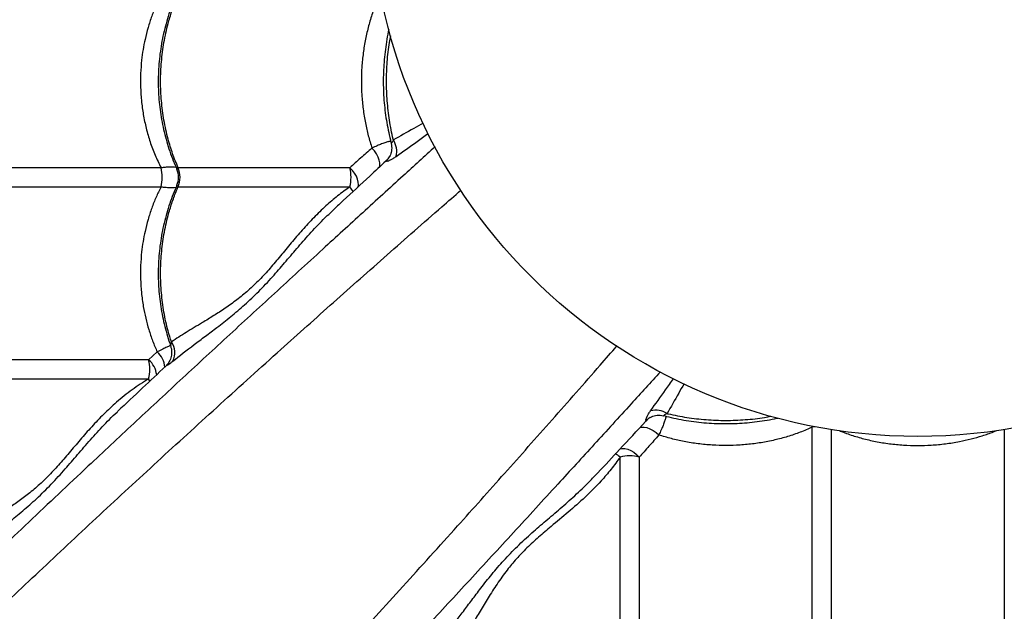
# Model space of a CAD drawing. Units: millimetres. Extents: x 2498 to 12494, y 910 to 9263.
# Drawn here: x 6160 to 6673, y 6169 to 6477 of the extents above; entities that cross this region are included whole.
import ezdxf

# ---------------------------------------------------------------- set-up
doc = ezdxf.new("R2010")
doc.units = ezdxf.units.MM
doc.header["$LTSCALE"] = 50
doc.linetypes.add('SLD-Continua', pattern=[0])

msp = doc.modelspace()

# ---------------------------------------------------------------- linework, layer by layer
at = {"color": 7, "linetype": 'SLD-Continua', "lineweight": 25}
for p, q in [((6352.37, 6405.84), (6352.48, 6406.03)), ((6233.46, 6400.09), (6135.84, 6400.09)), ((6331.78, 6400.09), (6242.35, 6400.09)), ((6135.84, 6390.18), (6233.46, 6390.18)), ((6242.35, 6390.18), (6331.78, 6390.18)), ((6231.46, 6304.21), (6226.99, 6300.09)), ((6226.99, 6300.09), (6135.84, 6300.09)), ((6135.84, 6290.18), (6226.99, 6290.18)), ((6488.17, 6270.02), (6488.34, 6270.11)), ((6572.52, 6264.97), (6572.48, 6265.53)), ((6572.52, 6160.01), (6572.52, 6264.97)), ((6582.44, 6263.72), (6582.44, 6160.01)), ((6672.52, 6263.72), (6672.52, 6160.01)), ((6472.52, 6160.01), (6472.52, 6249.43)), ((6482.44, 6249.43), (6482.44, 6160.01))]:
    msp.add_line(p, q, dxfattribs=at)
at = {"color": 7, "linetype": 'SLD-Continua', "lineweight": 25, "flags": 128}
for points in [[(6347.17, 6400.41), (6347.39, 6401.32), (6347.39, 6402.65), (6347.09, 6404.12), (6346.51, 6405.69), (6345.65, 6407.29), (6344.56, 6408.85), (6343.28, 6410.33)], [(6336.04, 6389.96), (6336.24, 6391.14), (6336.17, 6392.59), (6335.81, 6394.13), (6335.16, 6395.7), (6334.25, 6397.26), (6333.11, 6398.74), (6331.78, 6400.09)], [(6227.63, 6288.79), (6227.44, 6289.23), (6226.99, 6290.18)], [(6482.76, 6264.83), (6483.67, 6265.04), (6485, 6265.05), (6486.47, 6264.75), (6488.04, 6264.16), (6489.63, 6263.3), (6491.2, 6262.21), (6492.67, 6260.93)], [(6573.87, 6265.22), (6573.69, 6265.2), (6572.52, 6264.97)], [(6472.31, 6253.7), (6473.48, 6253.89), (6474.93, 6253.83), (6476.47, 6253.46), (6478.05, 6252.81), (6479.61, 6251.9), (6481.09, 6250.76), (6482.44, 6249.43)]]:
    msp.add_lwpolyline(points, dxfattribs=at)
at = {"color": 7, "linetype": 'SLD-Continua', "lineweight": 25}
msp.add_circle((6627.48, 6545.14), 285, dxfattribs=at)
for centre, radius, start, end in [((6344.97, 6408.58), 11.2, 346.7529, 32.491), ((6344.26, 6410.48), 9.34, 314.102, 330.2483), ((6214.44, 6395.14), 19.65, 345.3872, 14.6128), ((6232.52, 6395.14), 10, 335.634, 24.3066), ((6230.51, 6395.14), 12.84, 337.2817, 22.7183), ((6311.54, 6395.14), 20.84, 346.2367, 13.7633), ((6277.71, 6351.72), 66.35, 32.7455, 35.4189), ((6230.7, 6303.78), 9.88, 333.4743, 34.8111), ((6223.41, 6295.19), 12.09, 4.5843, 48.2882), ((6208.83, 6295.14), 18.83, 344.7308, 15.2692), ((6218.99, 6290.81), 12.26, 6.3356, 49.2399), ((6490.92, 6262.62), 11.2, 57.509, 103.2471), ((6492.82, 6261.91), 9.34, 119.8387, 135.8979), ((6434.07, 6195.36), 66.36, 54.5811, 57.2544), ((6477.48, 6229.19), 20.84, 76.2367, 103.7633)]:
    msp.add_arc(centre, radius, start, end, dxfattribs=at)
for points, knots in [([(6241.75, 6491.03), (6241.08, 6489.49), (6239.71, 6486.37), (6237.93, 6481.49), (6236.35, 6476.46), (6235, 6471.32), (6233.9, 6466.1), (6233.04, 6460.83), (6232.42, 6455.52), (6232.06, 6450.19), (6231.95, 6444.88), (6232.08, 6439.59), (6232.46, 6434.34), (6233.08, 6429.11), (6233.95, 6423.91), (6235.05, 6418.75), (6236.39, 6413.66), (6237.97, 6408.66), (6239.74, 6403.83), (6241.09, 6400.75), (6241.76, 6399.24)], [0, 0, 0, 0, 0.0551178, 0.1115193, 0.167895, 0.2241816, 0.280325, 0.3362824, 0.3920251, 0.4475406, 0.5028325, 0.557617, 0.612232, 0.6671544, 0.7223892, 0.7779281, 0.8337476, 0.8898104, 0.9460675, 1, 1, 1, 1]), ([(6233.46, 6490.18), (6232.57, 6488.38), (6230.8, 6484.8), (6228.54, 6479.09), (6226.61, 6473.16), (6225.12, 6467.32), (6224.04, 6461.67), (6223.23, 6455.75), (6222.74, 6449.25), (6222.7, 6442.14), (6223.16, 6434.98), (6224.14, 6427.78), (6225.64, 6420.64), (6227.69, 6413.58), (6230.24, 6406.67), (6232.39, 6402.29), (6233.46, 6400.09)], [0, 0, 0, 0, 0.0661388, 0.1322764, 0.1999245, 0.2675717, 0.3251244, 0.3829274, 0.4568222, 0.5307169, 0.606849, 0.6829816, 0.7609587, 0.8389371, 0.9194674, 1, 1, 1, 1]), ([(6242.35, 6400.09), (6241.36, 6402.52), (6239.37, 6407.36), (6236.86, 6415.65), (6234.83, 6424.84), (6233.52, 6434.93), (6233.07, 6445.14), (6233.52, 6455.35), (6234.83, 6465.43), (6236.75, 6474.18), (6238.99, 6481.59), (6240.8, 6486.55), (6242, 6489.36), (6242.35, 6490.18)], [0, 0, 0, 0, 0.087511, 0.175022, 0.283229, 0.391781, 0.499987, 0.608222, 0.716801, 0.825036, 0.897534, 0.970032, 1, 1, 1, 1]), ([(6347.32, 6490.18), (6347.3, 6490.15), (6346.35, 6488.1), (6344.6, 6483.91), (6342.39, 6477.4), (6340.57, 6470.6), (6339.18, 6463.55), (6338.39, 6457.48), (6337.89, 6451.41), (6337.69, 6445.35), (6337.91, 6438.04), (6338.6, 6430.71), (6339.74, 6423.59), (6341.27, 6416.76), (6342.61, 6412.47), (6343.28, 6410.33)], [0, 0, 0, 0, 0.000995, 0.08728, 0.173116, 0.25895, 0.347347, 0.435743, 0.480436, 0.567134, 0.653831, 0.743233, 0.832635, 0.916035, 1, 1, 1, 1]), ([(6352.06, 6472.13), (6351.97, 6471.73), (6351.48, 6469.63), (6350.8, 6465.73), (6350.04, 6460.47), (6349.52, 6455.16), (6349.21, 6449.84), (6349.13, 6444.53), (6349.26, 6439.25), (6349.61, 6434.01), (6350.17, 6428.79), (6350.95, 6423.59), (6351.95, 6418.45), (6352.75, 6414.86), (6353.28, 6413.02), (6353.33, 6412.84)], [0, 0, 0, 0, 0.02077, 0.110076, 0.199063, 0.28769, 0.375944, 0.463832, 0.550876, 0.637751, 0.725123, 0.813003, 0.901379, 0.990216, 1, 1, 1, 1]), ([(6354.42, 6414.59), (6354.38, 6414.75), (6353.57, 6418.12), (6352.27, 6424.85), (6351.12, 6434.92), (6350.71, 6445.14), (6351.15, 6455.34), (6351.94, 6463.26), (6352.83, 6467.65), (6353.05, 6468.77)], [0, 0, 0, 0, 0.009429, 0.194569, 0.380299, 0.565438, 0.750625, 0.936402, 1, 1, 1, 1]), ([(6369.95, 6423.39), (6368.31, 6422.46), (6362.91, 6419.41), (6357.9, 6416.57), (6354.42, 6414.59)], [0, 0, 0, 0, 0.305052, 1, 1, 1, 1]), ([(6353.07, 6413.83), (6352.99, 6413.86), (6352.77, 6413.92), (6351.97, 6413.79), (6350.52, 6413.39), (6348.44, 6412.6), (6346.01, 6411.58), (6344.2, 6410.75), (6343.28, 6410.33)], [0, 0, 0, 0, 0.068356, 0.212025, 0.414291, 0.623477, 0.809215, 1, 1, 1, 1]), ([(6354.42, 6414.59), (6354.18, 6414.11), (6353.74, 6413.22), (6353.25, 6412.79), (6353.29, 6412.82), (6353.31, 6412.83)], [0, 0, 0, 0, 0.4510111, 0.8232089, 1, 1, 1, 1]), ([(6355.87, 6406.01), (6359.45, 6408.58), (6364.83, 6412.44), (6370.54, 6416.56), (6372.45, 6417.94)], [0, 0, 0, 0, 0.66636, 1, 1, 1, 1]), ([(6376.14, 6411.14), (6370.56, 6406.04), (6357.89, 6394.46), (6338.4, 6376.67), (6316.05, 6356.25), (6292.44, 6334.61), (6267.63, 6311.79), (6243.2, 6289.21), (6219.17, 6266.87), (6192.9, 6242.29), (6164.52, 6215.52), (6134.08, 6186.54), (6107.55, 6161.07), (6084.68, 6138.86), (6065.36, 6120.05), (6046.16, 6101.52), (6033.47, 6089.69), (6027.12, 6083.77)], [0, 0, 0, 0, 0.043443, 0.098644, 0.153841, 0.221793, 0.289759, 0.35773, 0.425687, 0.493464, 0.58366, 0.673864, 0.764065, 0.823053, 0.882048, 0.94103, 1, 1, 1, 1]), ([(6343.28, 6410.33), (6341.29, 6408.59), (6337.3, 6405.12), (6333.62, 6401.77), (6331.78, 6400.09)], [0, 0, 0, 0, 0.499156, 1, 1, 1, 1]), ([(6353.24, 6412.81), (6353.25, 6412.79), (6353.44, 6412.25), (6353.55, 6411.15), (6353.57, 6409.59), (6353.32, 6408.15), (6352.94, 6406.94), (6352.6, 6406.29), (6352.46, 6406.02)], [0, 0, 0, 0, 0.008088, 0.236149, 0.453746, 0.661743, 0.860227, 1, 1, 1, 1]), ([(6350.49, 6403.62), (6347.69, 6401.01), (6340.27, 6394.1), (6331.28, 6385.76), (6325.14, 6380.05), (6323.54, 6378.57)], [0, 0, 0, 0, 0.309934, 0.820814, 1, 1, 1, 1]), ([(6350.51, 6403.6), (6350.59, 6403.68), (6350.77, 6403.87), (6350.77, 6403.8), (6350.76, 6403.77)], [0, 0, 0, 0, 0.440328, 1, 1, 1, 1]), ([(6351.23, 6404.35), (6351.23, 6404.35), (6351.22, 6404.34), (6351.11, 6404.21), (6350.89, 6403.98), (6350.66, 6403.76), (6350.52, 6403.64)], [0, 0, 0, 0, 0.2399833, 0.445116, 0.6679968, 1, 1, 1, 1]), ([(6350.76, 6403.77), (6350.77, 6403.7), (6350.79, 6403.56), (6351.25, 6403.57), (6351.97, 6403.77), (6353.02, 6404.22), (6354.33, 6404.93), (6355.35, 6405.65), (6355.87, 6406.01)], [0, 0, 0, 0, 0.139886, 0.285699, 0.443695, 0.606148, 0.800901, 1, 1, 1, 1]), ([(6241.34, 6400.22), (6241.28, 6400.23), (6240.86, 6400.35), (6239.67, 6400.44), (6237.82, 6400.45), (6235.75, 6400.34), (6234.19, 6400.17), (6233.46, 6400.09)], [0, 0, 0, 0, 0.045859, 0.309393, 0.544366, 0.784932, 1, 1, 1, 1]), ([(6242.35, 6400.09), (6242.35, 6400.09), (6242.13, 6400.1), (6241.84, 6400.06), (6241.5, 6399.84), (6241.46, 6399.55), (6241.64, 6399.25), (6241.67, 6399.21)], [0, 0, 0, 0, 0.003582, 0.26094, 0.424839, 0.905322, 1, 1, 1, 1]), ([(5926.47, 5973.5), (5928.84, 5975.08), (5933.58, 5978.25), (5941.44, 5983.87), (5949.72, 5989.99), (5959.01, 5997.07), (5969.32, 6005.12), (5980.68, 6014.24), (5992.38, 6023.89), (6004.34, 6034.01), (6017.49, 6045.42), (6031.8, 6058.2), (6047.24, 6072.41), (6062.76, 6087.03), (6084, 6107.57), (6111.1, 6133.88), (6142.91, 6164.25), (6173.64, 6193.28), (6203.28, 6220.97), (6233.48, 6248.87), (6264.29, 6277.01), (6294.22, 6304.05), (6323.19, 6329.95), (6351.11, 6354.7), (6373.33, 6374.23), (6386.27, 6385.53), (6389.6, 6388.43)], [0, 0, 0, 0, 0.022787, 0.045601, 0.068427, 0.09123, 0.118787, 0.146367, 0.173964, 0.201562, 0.229135, 0.263465, 0.297804, 0.33215, 0.366489, 0.43896, 0.51143, 0.573626, 0.635842, 0.698057, 0.760256, 0.822438, 0.875505, 0.92858, 0.981645, 1, 1, 1, 1]), ([(6233.46, 6390.18), (6232.57, 6388.38), (6230.8, 6384.8), (6228.54, 6379.09), (6226.61, 6373.16), (6225.12, 6367.32), (6224.04, 6361.67), (6223.23, 6355.75), (6222.74, 6349.25), (6222.7, 6342.14), (6223.16, 6334.98), (6224.09, 6328.15), (6225.39, 6321.76), (6227.02, 6315.76), (6229, 6309.87), (6230.64, 6306.1), (6231.46, 6304.21)], [0, 0, 0, 0, 0.069646, 0.13929, 0.210526, 0.28176, 0.342364, 0.403232, 0.481045, 0.558858, 0.639027, 0.719197, 0.788595, 0.857994, 0.928996, 1, 1, 1, 1]), ([(6241.75, 6391.03), (6241.08, 6389.49), (6239.71, 6386.37), (6237.93, 6381.49), (6236.35, 6376.46), (6235, 6371.32), (6233.9, 6366.1), (6233.04, 6360.83), (6232.42, 6355.52), (6232.06, 6350.19), (6231.95, 6344.88), (6232.08, 6339.59), (6232.46, 6334.34), (6233.08, 6329.11), (6233.95, 6323.91), (6235.05, 6318.75), (6236.4, 6313.67), (6237.56, 6309.84), (6238.35, 6307.76), (6238.52, 6307.3)], [0, 0, 0, 0, 0.060852, 0.12312, 0.185361, 0.247503, 0.309487, 0.371265, 0.432807, 0.494097, 0.555141, 0.615625, 0.675921, 0.736557, 0.797538, 0.858854, 0.92048, 0.982375, 1, 1, 1, 1]), ([(6238.81, 6309.42), (6238.23, 6311.3), (6236.68, 6316.33), (6234.84, 6324.85), (6233.52, 6334.92), (6233.07, 6345.14), (6233.52, 6355.35), (6234.83, 6365.43), (6236.75, 6374.18), (6238.99, 6381.59), (6240.8, 6386.55), (6242, 6389.36), (6242.35, 6390.18)], [0, 0, 0, 0, 0.072415, 0.19408, 0.316133, 0.437798, 0.559494, 0.681578, 0.803275, 0.88479, 0.966305, 1, 1, 1, 1]), ([(6233.46, 6390.18), (6234.19, 6390.1), (6235.74, 6389.94), (6237.81, 6389.82), (6239.66, 6389.84), (6240.85, 6389.92), (6241.27, 6390.04), (6241.34, 6390.06)], [0, 0, 0, 0, 0.2149025, 0.452482, 0.6900574, 0.949772, 1, 1, 1, 1]), ([(6331.78, 6390.18), (6329.63, 6388.63), (6325.32, 6385.51), (6319.05, 6380.12), (6312.91, 6374.16), (6306.89, 6367.65), (6301.17, 6360.92), (6295.64, 6354.18), (6290.19, 6347.69), (6284.63, 6341.58), (6278.85, 6336.09), (6272.88, 6331.2), (6266.85, 6326.89), (6260.86, 6323.02), (6254.01, 6318.83), (6246.46, 6314.33), (6241.36, 6311.06), (6238.81, 6309.42)], [0, 0, 0, 0, 0.054208, 0.108674, 0.169281, 0.229892, 0.291628, 0.353355, 0.414866, 0.476354, 0.54031, 0.604298, 0.669542, 0.734873, 0.800177, 0.90009, 1, 1, 1, 1]), ([(6241.67, 6391.06), (6241.64, 6391.02), (6241.46, 6390.73), (6241.51, 6390.4), (6241.9, 6390.19), (6242.23, 6390.18), (6242.35, 6390.18)], [0, 0, 0, 0, 0.093987, 0.574795, 0.8388085, 1, 1, 1, 1]), ([(6239.54, 6299.37), (6243.18, 6302.22), (6248.65, 6306.49), (6256.51, 6312.36), (6262.89, 6317.17), (6269.75, 6322.53), (6277.05, 6328.67), (6284.31, 6335.57), (6291.21, 6342.94), (6297.76, 6350.53), (6304.11, 6358.03), (6310.77, 6365.64), (6317.22, 6372.55), (6321.68, 6376.74), (6323.59, 6378.52)], [0, 0, 0, 0, 0.145309, 0.218243, 0.291175, 0.376473, 0.461744, 0.548689, 0.63562, 0.711631, 0.787742, 0.86379, 0.941935, 1, 1, 1, 1]), ([(6055.84, 5844.12), (6057.43, 5846.49), (6060.6, 5851.24), (6066.21, 5859.09), (6072.34, 5867.37), (6079.41, 5876.66), (6087.46, 5886.98), (6096.59, 5898.34), (6106.24, 5910.04), (6116.36, 5922), (6127.76, 5935.15), (6140.55, 5949.45), (6154.75, 5964.9), (6169.37, 5980.42), (6189.92, 6001.66), (6216.23, 6028.75), (6246.6, 6060.56), (6275.63, 6091.29), (6303.32, 6120.93), (6331.21, 6151.13), (6359.36, 6181.94), (6386.4, 6211.87), (6412.3, 6240.84), (6437.04, 6268.77), (6456.58, 6290.99), (6467.89, 6303.94), (6470.8, 6307.28)], [0, 0, 0, 0, 0.022786, 0.045599, 0.068424, 0.091226, 0.118782, 0.14636, 0.173956, 0.201553, 0.229124, 0.263452, 0.29779, 0.332134, 0.366471, 0.438939, 0.511405, 0.573598, 0.635812, 0.698024, 0.76022, 0.822399, 0.875464, 0.928536, 0.981598, 1, 1, 1, 1]), ([(6238.44, 6307.52), (6238.28, 6307.47), (6237.82, 6307.31), (6236.47, 6306.69), (6234.38, 6305.68), (6232.48, 6304.73), (6231.46, 6304.21)], [0, 0, 0, 0, 0.1381488, 0.4040066, 0.6778882, 1, 1, 1, 1]), ([(6238.35, 6307.29), (6238.44, 6307.04), (6238.75, 6306.28), (6238.95, 6304.92), (6238.99, 6303.32), (6238.77, 6301.81), (6238.35, 6300.43), (6237.79, 6299.19), (6237.11, 6298.13), (6236.45, 6297.31), (6236.02, 6296.9), (6235.86, 6296.75)], [0, 0, 0, 0, 0.067813, 0.213781, 0.351984, 0.48325, 0.607897, 0.725859, 0.836636, 0.93898, 1, 1, 1, 1]), ([(6238.81, 6309.42), (6238.69, 6309.02), (6238.43, 6308.15), (6238.22, 6307.54), (6238.42, 6307.31), (6238.45, 6307.27)], [0, 0, 0, 0, 0.425276, 0.902208, 1, 1, 1, 1]), ([(6235.87, 6296.74), (6231.85, 6292.96), (6223.49, 6285.11), (6215.25, 6277.32), (6210.98, 6273.28)], [0, 0, 0, 0, 0.481277, 1, 1, 1, 1]), ([(6235.88, 6296.74), (6235.92, 6296.77), (6236.02, 6296.86), (6236.61, 6297.23), (6237.72, 6297.97), (6238.83, 6298.83), (6239.54, 6299.37)], [0, 0, 0, 0, 0.141139, 0.368418, 0.602051, 1, 1, 1, 1]), ([(6493.44, 6293.74), (6488.35, 6288.17), (6476.79, 6275.52), (6459.02, 6256.06), (6438.59, 6233.7), (6416.96, 6210.09), (6394.14, 6185.29), (6371.56, 6160.86), (6349.21, 6136.82), (6324.63, 6110.56), (6297.86, 6082.17), (6268.88, 6051.73), (6243.41, 6025.2), (6221.2, 6002.34), (6202.4, 5983.02), (6183.87, 5963.81), (6172.04, 5951.12), (6166.12, 5944.77)], [0, 0, 0, 0, 0.04331, 0.098519, 0.153723, 0.221685, 0.289661, 0.35764, 0.425607, 0.493393, 0.583602, 0.673818, 0.764032, 0.823028, 0.882031, 0.941021, 1, 1, 1, 1]), ([(6226.99, 6290.18), (6224.09, 6288.32), (6218.25, 6284.59), (6210.49, 6278.28), (6203.52, 6271.77), (6197.23, 6265.18), (6191.3, 6258.38), (6185.61, 6251.61), (6180.07, 6245.15), (6174.49, 6239.13), (6168.78, 6233.77), (6163.05, 6229.09), (6157.41, 6225.02), (6151.95, 6221.39), (6145.76, 6217.46), (6139.01, 6213.22), (6134.57, 6210.12), (6132.35, 6208.56)], [0, 0, 0, 0, 0.067431, 0.135399, 0.195409, 0.255424, 0.316545, 0.377656, 0.438491, 0.499308, 0.56242, 0.625563, 0.687384, 0.749273, 0.811137, 0.905572, 1, 1, 1, 1]), ([(6488.36, 6273.52), (6490.93, 6277.11), (6494.81, 6282.51), (6498.95, 6288.26), (6500.35, 6290.2)], [0, 0, 0, 0, 0.662749, 1, 1, 1, 1]), ([(6505.75, 6287.63), (6504.82, 6285.98), (6501.77, 6280.58), (6498.92, 6275.55), (6496.94, 6272.07)], [0, 0, 0, 0, 0.306216, 1, 1, 1, 1]), ([(6132.49, 6198.09), (6135.76, 6200.81), (6142.31, 6206.26), (6151.95, 6213.67), (6160.53, 6220.57), (6167.9, 6226.93), (6175.29, 6234.13), (6182.37, 6241.81), (6189.15, 6249.7), (6195.78, 6257.44), (6202.87, 6265.22), (6207.94, 6270.55), (6210.84, 6273.12), (6210.99, 6273.26)], [0, 0, 0, 0, 0.14575, 0.291999, 0.384891, 0.477753, 0.572442, 0.667118, 0.748526, 0.830036, 0.911477, 0.995156, 1, 1, 1, 1]), ([(6486.11, 6268.42), (6486.05, 6268.43), (6485.91, 6268.44), (6485.92, 6268.9), (6486.12, 6269.63), (6486.57, 6270.67), (6487.28, 6271.98), (6487.99, 6273.01), (6488.36, 6273.52)], [0, 0, 0, 0, 0.139886, 0.285699, 0.443695, 0.606148, 0.800901, 1, 1, 1, 1]), ([(6488.34, 6270.09), (6488.52, 6270.19), (6489.08, 6270.51), (6490.23, 6270.91), (6491.74, 6271.21), (6493.33, 6271.22), (6494.49, 6271.11), (6495.08, 6270.91), (6495.15, 6270.88)], [0, 0, 0, 0, 0.094597, 0.304896, 0.521934, 0.743781, 0.96841, 1, 1, 1, 1]), ([(6496.18, 6270.72), (6496.2, 6270.65), (6496.27, 6270.42), (6496.14, 6269.61), (6495.73, 6268.16), (6494.94, 6266.07), (6493.92, 6263.65), (6493.09, 6261.84), (6492.67, 6260.93)], [0, 0, 0, 0, 0.069581, 0.211969, 0.417677, 0.623446, 0.811728, 1, 1, 1, 1]), ([(6496.94, 6272.07), (6496.45, 6271.83), (6495.57, 6271.39), (6495.13, 6270.9), (6495.17, 6270.95), (6495.18, 6270.96)], [0, 0, 0, 0, 0.449935, 0.821245, 1, 1, 1, 1]), ([(6495.19, 6270.99), (6495.64, 6270.87), (6497.76, 6270.27), (6501.67, 6269.42), (6506.88, 6268.44), (6512.16, 6267.7), (6517.46, 6267.17), (6522.78, 6266.86), (6528.09, 6266.78), (6533.37, 6266.91), (6538.61, 6267.26), (6543.84, 6267.82), (6549.03, 6268.62), (6552.6, 6269.25), (6554.4, 6269.68), (6554.52, 6269.71)], [0, 0, 0, 0, 0.024192, 0.113682, 0.202916, 0.29183, 0.380386, 0.468568, 0.556385, 0.643358, 0.730164, 0.817465, 0.905274, 0.993579, 1, 1, 1, 1]), ([(6496.94, 6272.07), (6497.1, 6272.03), (6500.47, 6271.23), (6507.19, 6269.93), (6517.27, 6268.77), (6527.49, 6268.37), (6537.68, 6268.81), (6545.53, 6269.58), (6549.84, 6270.45), (6550.89, 6270.66)], [0, 0, 0, 0, 0.0094693, 0.1953955, 0.3819143, 0.5678405, 0.7538139, 0.9403804, 1, 1, 1, 1]), ([(6460.9, 6241.18), (6464.67, 6245.24), (6472.95, 6254.14), (6481.31, 6263.16), (6485.94, 6268.12), (6485.97, 6268.16)], [0, 0, 0, 0, 0.454077, 0.995592, 1, 1, 1, 1]), ([(6485.96, 6268.18), (6486.04, 6268.25), (6486.21, 6268.43), (6486.15, 6268.42), (6486.11, 6268.42)], [0, 0, 0, 0, 0.425432, 1, 1, 1, 1]), ([(6485.98, 6268.18), (6485.99, 6268.19), (6486.13, 6268.35), (6486.36, 6268.58), (6486.58, 6268.78), (6486.69, 6268.87), (6486.69, 6268.88), (6486.7, 6268.89)], [0, 0, 0, 0, 0.031128, 0.364961, 0.590286, 0.779463, 1, 1, 1, 1]), ([(6572.52, 6264.97), (6572.5, 6264.96), (6570.44, 6264.01), (6566.26, 6262.25), (6559.74, 6260.04), (6552.95, 6258.22), (6545.89, 6256.83), (6539.83, 6256.04), (6533.76, 6255.55), (6527.69, 6255.35), (6520.39, 6255.56), (6513.06, 6256.25), (6505.94, 6257.4), (6499.11, 6258.93), (6494.82, 6260.26), (6492.67, 6260.93)], [0, 0, 0, 0, 0.000995, 0.08728, 0.173116, 0.25895, 0.347347, 0.435743, 0.480436, 0.567134, 0.653831, 0.743233, 0.832635, 0.916035, 1, 1, 1, 1]), ([(6492.67, 6260.93), (6490.94, 6258.94), (6487.47, 6254.95), (6484.12, 6251.28), (6482.44, 6249.43)], [0, 0, 0, 0, 0.499156, 1, 1, 1, 1]), ([(6586.65, 6263.2), (6587.35, 6262.9), (6590.12, 6261.72), (6595.23, 6260.06), (6602.01, 6258.22), (6609.07, 6256.83), (6615.14, 6256.04), (6621.21, 6255.55), (6627.27, 6255.35), (6634.58, 6255.56), (6641.9, 6256.25), (6648.82, 6257.36), (6655.21, 6258.79), (6661.12, 6260.5), (6665.46, 6261.96), (6667.77, 6262.95), (6668.22, 6263.14)], [0, 0, 0, 0, 0.028531, 0.112553, 0.196573, 0.283101, 0.369628, 0.413376, 0.498241, 0.583106, 0.670617, 0.758129, 0.832101, 0.906073, 0.981719, 1, 1, 1, 1]), ([(6472.52, 6249.43), (6470.97, 6247.28), (6467.85, 6242.97), (6461.8, 6235.92), (6454.31, 6228.43), (6445.44, 6220.63), (6437.17, 6213.85), (6429.95, 6207.72), (6423.89, 6202.06), (6418.38, 6196.36), (6413.15, 6190.07), (6408.33, 6183.23), (6403.71, 6176.04), (6399.54, 6169.11), (6395.63, 6162.49), (6393.06, 6158.47), (6391.77, 6156.46)], [0, 0, 0, 0, 0.054343, 0.108689, 0.190182, 0.271864, 0.353343, 0.415902, 0.478758, 0.541617, 0.604179, 0.683119, 0.762256, 0.841573, 0.9209, 1, 1, 1, 1]), ([(6381.72, 6157.19), (6384.56, 6160.83), (6388.84, 6166.3), (6394.7, 6174.17), (6399.52, 6180.55), (6404.87, 6187.4), (6411.02, 6194.7), (6417.92, 6201.96), (6425.28, 6208.86), (6432.88, 6215.41), (6440.38, 6221.77), (6447.98, 6228.43), (6454.89, 6234.86), (6459.07, 6239.32), (6460.85, 6241.22)], [0, 0, 0, 0, 0.14534, 0.21829, 0.291238, 0.376554, 0.461843, 0.548807, 0.635757, 0.711784, 0.787911, 0.863976, 0.942138, 1, 1, 1, 1])]:
    msp.add_open_spline(points, degree=3, knots=knots, dxfattribs=at)

doc.saveas('drawing.dxf')
